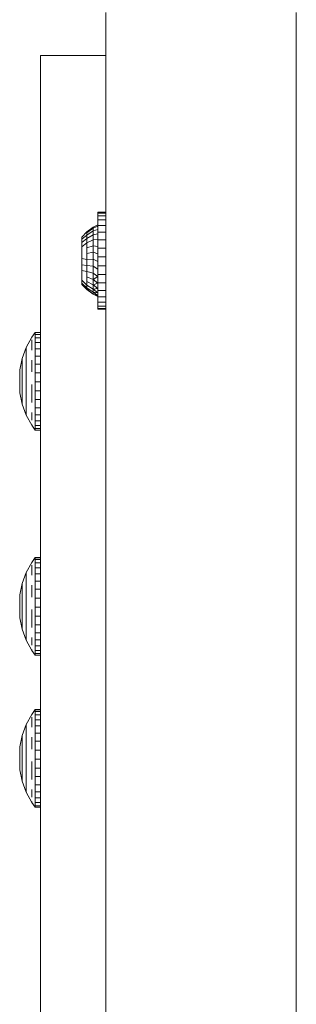
# Model space of a CAD drawing. Units: millimetres. Extents: x -34441 to -28251, y 9816 to 15859.
# Drawn here: x -30781 to -30730, y 13849 to 14030 of the extents above; entities that cross this region are included whole.
import ezdxf

# ---------------------------------------------------------------- set-up
doc = ezdxf.new("R2010")
doc.units = ezdxf.units.MM
doc.header["$MEASUREMENT"] = 0
doc.layers.add('Чертеж и Рисунок_Ном._пера__1', color=7, linetype='Continuous', lineweight=15)

msp = doc.modelspace()

# ---------------------------------------------------------------- linework, layer by layer
at = {"layer": 'Чертеж и Рисунок_Ном._пера__1', "color": 7, "linetype": 'Continuous', "lineweight": 15}
for p, q in [((-30765.13, 14028.76), (-30765.13, 14031.28)), ((-30730.13, 14031.28), (-30730.13, 14028.76)), ((-30765.13, 14026.02), (-30765.13, 14028.76)), ((-30730.13, 14028.76), (-30730.13, 14002.17)), ((-30730.13, 14028.76), (-30730.13, 14026.02)), ((-30765.13, 14023.08), (-30765.13, 14026.02)), ((-30730.13, 14026.02), (-30730.13, 14023.08)), ((-30777.13, 14023.36), (-30765.13, 14023.36)), ((-30777.13, 13586.11), (-30777.13, 14023.36)), ((-30765.13, 14019.96), (-30765.13, 14023.08)), ((-30730.13, 14023.08), (-30730.13, 14019.96)), ((-30765.13, 14016.69), (-30765.13, 14019.96)), ((-30730.13, 14019.96), (-30730.13, 14016.69)), ((-30765.13, 14013.28), (-30765.13, 14016.69)), ((-30730.13, 14016.69), (-30730.13, 14013.28)), ((-30765.13, 14009.76), (-30765.13, 14013.28)), ((-30730.13, 14013.28), (-30730.13, 14009.76)), ((-30765.13, 14006.15), (-30765.13, 14009.76)), ((-30730.13, 14009.76), (-30730.13, 14006.15)), ((-30765.13, 14002.48), (-30765.13, 14006.15)), ((-30730.13, 14006.15), (-30730.13, 14002.48)), ((-30765.13, 13998.77), (-30765.13, 14002.48)), ((-30730.13, 14002.48), (-30730.13, 13998.77)), ((-30765.13, 13995.05), (-30765.13, 13998.77)), ((-30730.13, 13998.77), (-30730.13, 13995.05)), ((-30766.63, 13994.54), (-30765.13, 13994.54)), ((-30766.63, 13994.36), (-30766.63, 13994.54)), ((-30766.63, 13993.89), (-30766.63, 13994.36)), ((-30766.63, 13994.36), (-30765.13, 13994.36)), ((-30765.13, 13991.35), (-30765.13, 13995.05)), ((-30765.13, 13994.36), (-30765.13, 13994.54)), ((-30765.13, 13993.89), (-30765.13, 13994.36)), ((-30730.13, 13995.05), (-30730.13, 13991.35)), ((-30766.63, 13993.14), (-30766.63, 13993.89)), ((-30766.63, 13993.89), (-30765.13, 13993.89)), ((-30766.63, 13992.13), (-30766.63, 13993.14)), ((-30766.63, 13993.14), (-30765.13, 13993.14)), ((-30765.13, 13993.14), (-30765.13, 13993.89)), ((-30765.13, 13992.13), (-30765.13, 13993.14)), ((-30769.53, 13989.99), (-30768.66, 13990.94)), ((-30767.45, 13991.82), (-30768.66, 13990.94)), ((-30767.45, 13991.61), (-30768.66, 13990.76)), ((-30767.45, 13991.13), (-30768.66, 13990.35)), ((-30768.66, 13990.76), (-30768.66, 13990.94)), ((-30768.66, 13990.35), (-30768.66, 13990.76)), ((-30766.63, 13992.22), (-30767.45, 13991.82)), ((-30766.63, 13991.96), (-30767.45, 13991.61)), ((-30767.45, 13991.61), (-30767.45, 13991.82)), ((-30767.45, 13991.13), (-30767.45, 13991.61)), ((-30766.63, 13991.4), (-30767.45, 13991.13)), ((-30767.45, 13990.41), (-30767.45, 13991.13)), ((-30766.63, 13990.57), (-30767.45, 13990.41)), ((-30766.63, 13990.91), (-30766.63, 13992.13)), ((-30766.63, 13992.13), (-30765.13, 13992.13)), ((-30766.63, 13989.5), (-30766.63, 13990.91)), ((-30766.63, 13990.91), (-30765.13, 13990.91)), ((-30765.13, 13990.91), (-30765.13, 13992.13)), ((-30765.13, 13987.68), (-30765.13, 13991.35)), ((-30765.13, 13989.5), (-30765.13, 13990.91)), ((-30730.13, 13991.35), (-30730.13, 13987.68)), ((-30769.53, 13989.62), (-30768.66, 13990.35)), ((-30769.53, 13989.95), (-30769.53, 13989.99)), ((-30769.53, 13989.62), (-30769.53, 13989.95)), ((-30769.53, 13989.01), (-30768.66, 13989.73)), ((-30769.53, 13989.01), (-30769.53, 13989.62)), ((-30769.53, 13988.17), (-30769.53, 13989.01)), ((-30769.53, 13988.17), (-30768.66, 13988.94)), ((-30767.45, 13990.41), (-30768.66, 13989.73)), ((-30768.66, 13989.73), (-30768.66, 13990.35)), ((-30768.66, 13988.94), (-30768.66, 13989.73)), ((-30767.45, 13989.49), (-30768.66, 13988.94)), ((-30768.66, 13988), (-30768.66, 13988.94)), ((-30767.45, 13989.49), (-30767.45, 13990.41)), ((-30766.63, 13989.51), (-30767.45, 13989.49)), ((-30767.45, 13988.39), (-30767.45, 13989.49)), ((-30766.63, 13987.96), (-30766.63, 13989.5)), ((-30766.63, 13989.5), (-30765.13, 13989.5)), ((-30765.13, 13990.02), (-30765.13, 13990.02)), ((-30765.13, 13987.96), (-30765.13, 13989.5)), ((-30769.53, 13987.16), (-30769.53, 13988.17)), ((-30769.53, 13986.05), (-30769.53, 13987.16)), ((-30767.45, 13988.39), (-30768.66, 13988)), ((-30768.66, 13986.96), (-30768.66, 13988)), ((-30767.45, 13987.18), (-30768.66, 13986.96)), ((-30768.66, 13985.86), (-30768.66, 13986.96)), ((-30766.63, 13988.27), (-30767.45, 13988.39)), ((-30767.45, 13987.18), (-30767.45, 13988.39)), ((-30766.63, 13986.91), (-30767.45, 13987.18)), ((-30767.45, 13985.9), (-30767.45, 13987.18)), ((-30766.63, 13987.96), (-30765.13, 13987.96)), ((-30766.63, 13986.34), (-30766.63, 13987.96)), ((-30765.13, 13986.34), (-30765.13, 13987.96)), ((-30765.13, 13984.08), (-30765.13, 13987.68)), ((-30730.13, 13987.68), (-30730.13, 13984.08)), ((-30769.53, 13986.05), (-30768.66, 13985.86)), ((-30769.53, 13984.91), (-30769.53, 13986.05)), ((-30767.45, 13985.9), (-30768.66, 13985.86)), ((-30768.66, 13984.75), (-30768.66, 13985.86)), ((-30766.63, 13985.49), (-30767.45, 13985.9)), ((-30767.45, 13984.61), (-30767.45, 13985.9)), ((-30766.63, 13984.7), (-30766.63, 13986.34)), ((-30766.63, 13986.34), (-30765.13, 13986.34)), ((-30765.13, 13984.7), (-30765.13, 13986.34)), ((-30769.53, 13984.91), (-30768.66, 13984.75)), ((-30769.53, 13983.82), (-30769.53, 13984.91)), ((-30769.53, 13983.82), (-30768.66, 13983.68)), ((-30769.53, 13982.85), (-30769.53, 13983.82)), ((-30767.45, 13984.61), (-30768.66, 13984.75)), ((-30768.66, 13983.68), (-30768.66, 13984.75)), ((-30767.45, 13983.36), (-30768.66, 13983.68)), ((-30768.66, 13982.7), (-30768.66, 13983.68)), ((-30766.63, 13984.07), (-30767.45, 13984.61)), ((-30767.45, 13983.36), (-30767.45, 13984.61)), ((-30766.63, 13982.73), (-30767.45, 13983.36)), ((-30767.45, 13982.21), (-30767.45, 13983.36)), ((-30766.63, 13984.7), (-30765.13, 13984.7)), ((-30766.63, 13983.09), (-30766.63, 13984.7)), ((-30765.13, 13983.09), (-30765.13, 13984.7)), ((-30765.13, 13980.56), (-30765.13, 13984.08)), ((-30730.13, 13984.08), (-30730.13, 13980.56)), ((-30769.53, 13982.07), (-30769.53, 13982.85)), ((-30769.53, 13982.07), (-30768.66, 13981.15)), ((-30769.53, 13981.54), (-30769.53, 13982.07)), ((-30769.53, 13981.54), (-30768.66, 13980.66)), ((-30769.53, 13981.28), (-30769.53, 13981.54)), ((-30767.45, 13982.21), (-30768.66, 13982.7)), ((-30768.66, 13981.84), (-30768.66, 13982.7)), ((-30767.45, 13981.21), (-30768.66, 13981.84)), ((-30768.66, 13981.15), (-30768.66, 13981.84)), ((-30766.63, 13982.73), (-30767.45, 13982.21)), ((-30766.63, 13981.52), (-30767.45, 13982.21)), ((-30767.45, 13981.21), (-30767.45, 13982.21)), ((-30766.63, 13981.52), (-30767.45, 13981.21)), ((-30766.63, 13983.09), (-30765.13, 13983.09)), ((-30766.63, 13981.56), (-30766.63, 13983.09)), ((-30766.63, 13981.56), (-30765.13, 13981.56)), ((-30766.63, 13980.18), (-30766.63, 13981.56)), ((-30765.13, 13981.56), (-30765.13, 13983.09)), ((-30765.13, 13980.18), (-30765.13, 13981.56)), ((-30730.13, 13980.56), (-30730.13, 13981.88)), ((-30769.53, 13981.28), (-30768.66, 13980.38)), ((-30769.53, 13981.28), (-30768.66, 13980.33)), ((-30767.45, 13980.41), (-30768.66, 13981.15)), ((-30768.66, 13980.66), (-30768.66, 13981.15)), ((-30767.45, 13979.83), (-30768.66, 13980.66)), ((-30768.66, 13980.66), (-30768.66, 13980.38)), ((-30767.45, 13979.51), (-30768.66, 13980.38)), ((-30768.66, 13980.33), (-30768.66, 13980.38)), ((-30767.45, 13979.46), (-30768.66, 13980.33)), ((-30766.63, 13980.51), (-30767.45, 13981.21)), ((-30767.45, 13980.41), (-30767.45, 13981.21)), ((-30766.63, 13980.51), (-30767.45, 13980.41)), ((-30766.63, 13979.74), (-30767.45, 13980.41)), ((-30767.45, 13979.83), (-30767.45, 13980.41)), ((-30766.63, 13979.24), (-30767.45, 13979.83)), ((-30766.63, 13979.74), (-30767.45, 13979.83)), ((-30767.45, 13979.83), (-30767.45, 13979.51)), ((-30766.63, 13980.18), (-30765.13, 13980.18)), ((-30766.63, 13978.98), (-30766.63, 13980.18)), ((-30765.13, 13981.26), (-30765.13, 13981.26)), ((-30765.13, 13977.16), (-30765.13, 13980.56)), ((-30765.13, 13978.98), (-30765.13, 13980.18)), ((-30730.13, 13980.56), (-30730.13, 13977.16)), ((-30766.63, 13979.04), (-30767.45, 13979.51)), ((-30766.63, 13979.24), (-30767.45, 13979.51)), ((-30767.45, 13979.46), (-30767.45, 13979.51)), ((-30766.63, 13979.04), (-30767.45, 13979.46)), ((-30766.63, 13978.98), (-30765.13, 13978.98)), ((-30766.63, 13978.01), (-30766.63, 13978.98)), ((-30766.63, 13978.01), (-30765.13, 13978.01)), ((-30766.63, 13977.3), (-30766.63, 13978.01)), ((-30765.13, 13978.01), (-30765.13, 13978.98)), ((-30765.13, 13977.3), (-30765.13, 13978.01)), ((-30766.63, 13977.3), (-30765.13, 13977.3)), ((-30766.63, 13976.87), (-30766.63, 13977.3)), ((-30766.63, 13976.87), (-30765.13, 13976.87)), ((-30766.63, 13976.74), (-30766.63, 13976.87)), ((-30766.63, 13976.74), (-30765.13, 13976.74)), ((-30765.13, 13976.87), (-30765.13, 13977.3)), ((-30765.13, 13973.89), (-30765.13, 13977.16)), ((-30765.13, 13976.74), (-30765.13, 13976.87)), ((-30730.13, 13977.16), (-30730.13, 13973.89)), ((-30765.13, 13970.78), (-30765.13, 13973.89)), ((-30730.13, 13973.89), (-30730.13, 13970.78)), ((-30779.78, 13969.69), (-30778.75, 13971.56)), ((-30778.13, 13972.45), (-30778.75, 13971.56)), ((-30778.75, 13971.56), (-30778.75, 13971.56)), ((-30778.75, 13970.59), (-30778.75, 13971.07)), ((-30777.13, 13972.45), (-30778.13, 13972.45)), ((-30778.13, 13972.45), (-30778.13, 13972.42)), ((-30777.13, 13972.42), (-30778.13, 13972.42)), ((-30778.13, 13972.42), (-30778.13, 13972.1)), ((-30777.13, 13972.1), (-30778.13, 13972.1)), ((-30778.13, 13972.1), (-30778.13, 13971.48)), ((-30777.13, 13971.48), (-30778.13, 13971.48)), ((-30778.13, 13971.48), (-30778.13, 13970.58)), ((-30777.13, 13972.45), (-30777.13, 13972.42)), ((-30777.13, 13972.42), (-30777.13, 13972.1)), ((-30777.13, 13972.1), (-30777.13, 13971.48)), ((-30777.13, 13965.45), (-30777.13, 13971.48)), ((-30777.13, 13971.48), (-30777.13, 13970.58)), ((-30765.13, 13967.85), (-30765.13, 13970.78)), ((-30730.13, 13970.78), (-30730.13, 13967.85)), ((-30780.53, 13967.69), (-30779.78, 13969.69)), ((-30779.78, 13969.69), (-30779.78, 13969.69)), ((-30779.78, 13969.56), (-30779.78, 13969.69)), ((-30779.78, 13969.31), (-30779.78, 13969.56)), ((-30779.78, 13969.31), (-30779.78, 13968.94)), ((-30779.78, 13968.46), (-30779.78, 13968.94)), ((-30778.75, 13970.59), (-30778.75, 13969.96)), ((-30778.75, 13969.2), (-30778.75, 13969.96)), ((-30777.13, 13970.58), (-30778.13, 13970.58)), ((-30778.13, 13970.58), (-30778.13, 13969.45)), ((-30777.13, 13969.45), (-30778.13, 13969.45)), ((-30778.13, 13969.45), (-30778.13, 13968.11)), ((-30777.13, 13970.58), (-30777.13, 13969.45)), ((-30777.13, 13969.45), (-30777.13, 13968.11)), ((-30780.98, 13965.6), (-30780.53, 13967.69)), ((-30780.53, 13967.69), (-30780.98, 13965.6)), ((-30780.53, 13967.69), (-30780.53, 13967.69)), ((-30780.53, 13967.6), (-30780.53, 13967.69)), ((-30780.53, 13967.43), (-30780.53, 13967.6)), ((-30780.53, 13967.43), (-30780.53, 13967.18)), ((-30780.53, 13966.86), (-30780.53, 13967.18)), ((-30779.78, 13967.88), (-30779.78, 13968.46)), ((-30779.78, 13967.2), (-30779.78, 13967.88)), ((-30779.78, 13966.46), (-30779.78, 13967.2)), ((-30778.75, 13966.3), (-30778.75, 13967.35)), ((-30777.13, 13968.11), (-30778.13, 13968.11)), ((-30778.13, 13968.11), (-30778.13, 13966.61)), ((-30777.13, 13968.78), (-30777.13, 13968.78)), ((-30777.13, 13968.11), (-30777.13, 13966.61)), ((-30765.13, 13965.12), (-30765.13, 13967.85)), ((-30730.13, 13967.85), (-30730.13, 13965.12)), ((-30780.98, 13965.56), (-30780.98, 13965.6)), ((-30780.98, 13965.47), (-30780.98, 13965.56)), ((-30780.98, 13965.47), (-30780.98, 13965.35)), ((-30780.98, 13965.18), (-30780.98, 13965.35)), ((-30780.53, 13966.46), (-30780.53, 13966.86)), ((-30780.53, 13966), (-30780.53, 13966.46)), ((-30780.53, 13965.5), (-30780.53, 13966)), ((-30780.53, 13964.95), (-30780.53, 13965.5)), ((-30779.78, 13965.65), (-30779.78, 13966.46)), ((-30779.78, 13965.65), (-30779.78, 13964.79)), ((-30778.75, 13966.3), (-30778.75, 13965.19)), ((-30777.13, 13966.61), (-30778.13, 13966.61)), ((-30778.13, 13966.61), (-30778.13, 13965.01)), ((-30777.13, 13966.61), (-30777.13, 13965.01)), ((-30777.13, 13965.45), (-30777.13, 13960.11)), ((-30777.13, 13965.45), (-30777.13, 13965.45)), ((-30780.98, 13964.98), (-30780.98, 13965.18)), ((-30780.98, 13964.75), (-30780.98, 13964.98)), ((-30780.98, 13964.5), (-30780.98, 13964.75)), ((-30780.98, 13964.22), (-30780.98, 13964.5)), ((-30780.98, 13964.22), (-30780.98, 13963.93)), ((-30780.98, 13963.63), (-30780.98, 13963.93)), ((-30780.98, 13963.32), (-30780.98, 13963.63)), ((-30780.53, 13964.95), (-30780.53, 13964.37)), ((-30780.53, 13963.77), (-30780.53, 13964.37)), ((-30780.53, 13963.17), (-30780.53, 13963.77)), ((-30779.78, 13963.91), (-30779.78, 13964.79)), ((-30779.78, 13963.02), (-30779.78, 13963.91)), ((-30777.13, 13965.01), (-30778.13, 13965.01)), ((-30778.13, 13965.01), (-30778.13, 13963.35)), ((-30777.13, 13965.01), (-30777.13, 13963.35)), ((-30765.13, 13962.6), (-30765.13, 13965.12)), ((-30730.13, 13965.12), (-30730.13, 13962.6)), ((-30780.98, 13963.32), (-30780.98, 13963.02)), ((-30780.98, 13962.73), (-30780.98, 13963.02)), ((-30780.98, 13962.45), (-30780.98, 13962.73)), ((-30780.98, 13962.19), (-30780.98, 13962.45)), ((-30780.98, 13962.19), (-30780.98, 13961.96)), ((-30780.98, 13961.77), (-30780.98, 13961.96)), ((-30780.98, 13961.6), (-30780.98, 13961.77)), ((-30780.53, 13963.17), (-30780.53, 13962.57)), ((-30780.53, 13961.99), (-30780.53, 13962.57)), ((-30780.53, 13961.45), (-30780.53, 13961.99)), ((-30779.78, 13963.02), (-30779.78, 13962.14)), ((-30779.78, 13961.29), (-30779.78, 13962.14)), ((-30778.75, 13962.89), (-30778.75, 13961.74)), ((-30778.75, 13960.63), (-30778.75, 13961.74)), ((-30777.13, 13963.35), (-30778.13, 13963.35)), ((-30778.13, 13963.35), (-30778.13, 13961.7)), ((-30777.13, 13961.7), (-30778.13, 13961.7)), ((-30778.13, 13961.7), (-30778.13, 13960.11)), ((-30777.13, 13963.35), (-30777.13, 13961.7)), ((-30777.13, 13961.7), (-30777.13, 13960.11)), ((-30765.13, 13960.32), (-30765.13, 13962.6)), ((-30730.13, 13962.6), (-30730.13, 13960.32)), ((-30780.98, 13961.47), (-30780.98, 13961.6)), ((-30780.98, 13961.39), (-30780.98, 13961.47)), ((-30780.98, 13961.39), (-30780.98, 13961.35)), ((-30780.98, 13961.35), (-30780.53, 13959.26)), ((-30780.53, 13960.94), (-30780.53, 13961.45)), ((-30780.53, 13960.94), (-30780.53, 13960.48)), ((-30780.53, 13960.09), (-30780.53, 13960.48)), ((-30780.53, 13959.76), (-30780.53, 13960.09)), ((-30779.78, 13960.48), (-30779.78, 13961.29)), ((-30779.78, 13959.74), (-30779.78, 13960.48)), ((-30778.75, 13960.63), (-30778.75, 13959.58)), ((-30777.13, 13960.11), (-30778.13, 13960.11)), ((-30778.13, 13960.11), (-30778.13, 13958.63)), ((-30777.13, 13960.11), (-30777.13, 13958.63)), ((-30765.13, 13958.3), (-30765.13, 13960.32)), ((-30730.13, 13960.32), (-30730.13, 13958.3)), ((-30780.53, 13959.51), (-30780.53, 13959.76)), ((-30780.53, 13959.34), (-30780.53, 13959.51)), ((-30780.53, 13959.34), (-30780.53, 13959.26)), ((-30780.53, 13959.26), (-30779.78, 13957.26)), ((-30779.78, 13959.74), (-30779.78, 13959.06)), ((-30779.78, 13958.48), (-30779.78, 13959.06)), ((-30779.78, 13958), (-30779.78, 13958.48)), ((-30779.78, 13957.63), (-30779.78, 13958)), ((-30777.13, 13958.63), (-30778.13, 13958.63)), ((-30778.13, 13958.63), (-30778.13, 13957.32)), ((-30777.13, 13958.63), (-30777.13, 13957.32)), ((-30777.13, 13958.17), (-30777.13, 13958.17)), ((-30765.13, 13956.53), (-30765.13, 13958.3)), ((-30730.13, 13958.3), (-30730.13, 13956.53)), ((-30779.78, 13957.39), (-30779.78, 13957.63)), ((-30779.78, 13957.39), (-30779.78, 13957.26)), ((-30779.78, 13957.26), (-30778.75, 13955.39)), ((-30778.75, 13957.74), (-30778.75, 13956.98)), ((-30778.75, 13956.35), (-30778.75, 13956.98)), ((-30777.13, 13957.32), (-30778.13, 13957.32)), ((-30778.13, 13957.32), (-30778.13, 13956.22)), ((-30777.13, 13956.22), (-30778.13, 13956.22)), ((-30778.13, 13956.22), (-30778.13, 13955.37)), ((-30777.13, 13957.32), (-30777.13, 13956.22)), ((-30777.13, 13956.22), (-30777.13, 13955.37)), ((-30765.13, 13955.04), (-30765.13, 13956.53)), ((-30730.13, 13956.53), (-30730.13, 13955.04)), ((-30778.75, 13955.55), (-30778.75, 13955.39)), ((-30778.13, 13954.5), (-30778.75, 13955.39)), ((-30777.13, 13955.37), (-30778.13, 13955.37)), ((-30778.13, 13955.37), (-30778.13, 13954.79)), ((-30777.13, 13954.79), (-30778.13, 13954.79)), ((-30778.13, 13954.79), (-30778.13, 13954.5)), ((-30777.13, 13954.5), (-30778.13, 13954.5)), ((-30777.13, 13955.37), (-30777.13, 13954.79)), ((-30777.13, 13954.79), (-30777.13, 13954.5)), ((-30777.13, 13931.09), (-30777.13, 13954.5)), ((-30765.13, 13953.84), (-30765.13, 13955.04)), ((-30730.13, 13955.04), (-30730.13, 13953.84)), ((-30765.13, 13952.94), (-30765.13, 13953.84)), ((-30765.13, 13952.33), (-30765.13, 13952.94)), ((-30730.13, 13953.84), (-30730.13, 13952.94)), ((-30730.13, 13952.33), (-30730.13, 13952.94)), ((-30765.13, 13952.33), (-30765.13, 13936.64)), ((-30730.13, 13952.33), (-30730.13, 13947.92)), ((-30730.13, 13676.11), (-30730.13, 13947.92)), ((-30730.13, 13676.11), (-30730.13, 13947.27)), ((-30765.13, 13676.11), (-30765.13, 13936.64)), ((-30765.13, 13935.23), (-30765.13, 13676.11)), ((-30778.13, 13931.09), (-30778.75, 13930.2)), ((-30777.13, 13931.09), (-30778.13, 13931.09)), ((-30778.13, 13931.09), (-30778.13, 13931.06)), ((-30777.13, 13931.06), (-30778.13, 13931.06)), ((-30778.13, 13931.06), (-30778.13, 13930.74)), ((-30777.13, 13931.09), (-30777.13, 13931.06)), ((-30777.13, 13931.06), (-30777.13, 13930.74)), ((-30779.78, 13928.33), (-30778.75, 13930.2)), ((-30778.75, 13930.2), (-30778.75, 13930.2)), ((-30778.75, 13929.23), (-30778.75, 13929.71)), ((-30778.75, 13929.23), (-30778.75, 13928.6)), ((-30777.13, 13930.74), (-30778.13, 13930.74)), ((-30778.13, 13930.74), (-30778.13, 13930.12)), ((-30777.13, 13930.12), (-30778.13, 13930.12)), ((-30778.13, 13930.12), (-30778.13, 13929.22)), ((-30777.13, 13929.22), (-30778.13, 13929.22)), ((-30778.13, 13929.22), (-30778.13, 13928.09)), ((-30777.13, 13930.74), (-30777.13, 13930.12)), ((-30777.13, 13930.12), (-30777.13, 13929.22)), ((-30777.13, 13929.22), (-30777.13, 13928.09)), ((-30780.53, 13926.33), (-30779.78, 13928.33)), ((-30779.78, 13928.33), (-30779.78, 13928.33)), ((-30779.78, 13928.2), (-30779.78, 13928.33)), ((-30779.78, 13927.95), (-30779.78, 13928.2)), ((-30779.78, 13927.95), (-30779.78, 13927.58)), ((-30779.78, 13927.1), (-30779.78, 13927.58)), ((-30778.75, 13927.84), (-30778.75, 13928.6)), ((-30777.13, 13928.09), (-30778.13, 13928.09)), ((-30778.13, 13928.09), (-30778.13, 13926.75)), ((-30777.13, 13928.09), (-30777.13, 13926.75)), ((-30777.13, 13927.42), (-30777.13, 13927.42)), ((-30780.98, 13924.24), (-30780.53, 13926.33)), ((-30780.53, 13926.33), (-30780.53, 13926.33)), ((-30780.53, 13926.24), (-30780.53, 13926.33)), ((-30780.53, 13926.07), (-30780.53, 13926.24)), ((-30780.53, 13926.07), (-30780.53, 13925.82)), ((-30780.53, 13925.5), (-30780.53, 13925.82)), ((-30780.53, 13925.1), (-30780.53, 13925.5)), ((-30779.78, 13926.52), (-30779.78, 13927.1)), ((-30779.78, 13925.84), (-30779.78, 13926.52)), ((-30779.78, 13925.1), (-30779.78, 13925.84)), ((-30778.75, 13924.94), (-30778.75, 13925.99)), ((-30777.13, 13926.75), (-30778.13, 13926.75)), ((-30778.13, 13926.75), (-30778.13, 13925.25)), ((-30777.13, 13926.75), (-30777.13, 13925.25)), ((-30780.98, 13924.24), (-30780.98, 13924.24)), ((-30780.98, 13924.2), (-30780.98, 13924.24)), ((-30780.98, 13924.11), (-30780.98, 13924.2)), ((-30780.98, 13924.11), (-30780.98, 13923.99)), ((-30780.98, 13923.82), (-30780.98, 13923.99)), ((-30780.98, 13923.62), (-30780.98, 13923.82)), ((-30780.98, 13923.39), (-30780.98, 13923.62)), ((-30780.53, 13924.64), (-30780.53, 13925.1)), ((-30780.53, 13924.14), (-30780.53, 13924.64)), ((-30780.53, 13923.59), (-30780.53, 13924.14)), ((-30779.78, 13924.29), (-30779.78, 13925.1)), ((-30779.78, 13924.29), (-30779.78, 13923.43)), ((-30778.75, 13924.94), (-30778.75, 13923.83)), ((-30777.13, 13925.25), (-30778.13, 13925.25)), ((-30778.13, 13925.25), (-30778.13, 13923.65)), ((-30777.13, 13923.65), (-30778.13, 13923.65)), ((-30778.13, 13923.65), (-30778.13, 13921.99)), ((-30777.13, 13925.25), (-30777.13, 13923.65)), ((-30777.13, 13924.09), (-30777.13, 13924.09)), ((-30777.13, 13923.65), (-30777.13, 13921.99)), ((-30780.98, 13923.14), (-30780.98, 13923.39)), ((-30780.98, 13922.86), (-30780.98, 13923.14)), ((-30780.98, 13922.86), (-30780.98, 13922.57)), ((-30780.98, 13922.26), (-30780.98, 13922.57)), ((-30780.98, 13921.96), (-30780.98, 13922.26)), ((-30780.98, 13921.96), (-30780.98, 13921.66)), ((-30780.53, 13923.59), (-30780.53, 13923.01)), ((-30780.53, 13922.41), (-30780.53, 13923.01)), ((-30780.53, 13921.81), (-30780.53, 13922.41)), ((-30780.53, 13921.81), (-30780.53, 13921.21)), ((-30779.78, 13922.55), (-30779.78, 13923.43)), ((-30779.78, 13921.66), (-30779.78, 13922.55)), ((-30777.13, 13921.99), (-30778.13, 13921.99)), ((-30778.13, 13921.99), (-30778.13, 13920.34)), ((-30777.13, 13921.99), (-30777.13, 13920.34)), ((-30780.98, 13921.37), (-30780.98, 13921.66)), ((-30780.98, 13921.09), (-30780.98, 13921.37)), ((-30780.98, 13920.83), (-30780.98, 13921.09)), ((-30780.98, 13920.83), (-30780.98, 13920.6)), ((-30780.98, 13920.4), (-30780.98, 13920.6)), ((-30780.98, 13920.24), (-30780.98, 13920.4)), ((-30780.98, 13920.11), (-30780.98, 13920.24)), ((-30780.98, 13920.03), (-30780.98, 13920.11)), ((-30780.98, 13920.03), (-30780.98, 13919.99)), ((-30780.53, 13920.63), (-30780.53, 13921.21)), ((-30780.53, 13920.09), (-30780.53, 13920.63)), ((-30780.53, 13919.58), (-30780.53, 13920.09)), ((-30779.78, 13921.66), (-30779.78, 13920.78)), ((-30779.78, 13919.93), (-30779.78, 13920.78)), ((-30778.75, 13921.53), (-30778.75, 13920.38)), ((-30778.75, 13919.27), (-30778.75, 13920.38)), ((-30777.13, 13920.34), (-30778.13, 13920.34)), ((-30778.13, 13920.34), (-30778.13, 13918.75)), ((-30777.13, 13920.34), (-30777.13, 13918.75)), ((-30780.98, 13919.99), (-30780.53, 13917.9)), ((-30780.53, 13919.58), (-30780.53, 13919.12)), ((-30780.53, 13918.73), (-30780.53, 13919.12)), ((-30780.53, 13918.4), (-30780.53, 13918.73)), ((-30780.53, 13918.15), (-30780.53, 13918.4)), ((-30779.78, 13919.12), (-30779.78, 13919.93)), ((-30779.78, 13918.38), (-30779.78, 13919.12)), ((-30779.78, 13918.38), (-30779.78, 13917.7)), ((-30778.75, 13919.27), (-30778.75, 13918.22)), ((-30777.13, 13918.75), (-30778.13, 13918.75)), ((-30778.13, 13918.75), (-30778.13, 13917.27)), ((-30777.13, 13918.75), (-30777.13, 13917.27)), ((-30780.53, 13917.98), (-30780.53, 13918.15)), ((-30780.53, 13917.98), (-30780.53, 13917.9)), ((-30780.53, 13917.9), (-30779.78, 13915.9)), ((-30779.78, 13917.12), (-30779.78, 13917.7)), ((-30779.78, 13916.64), (-30779.78, 13917.12)), ((-30779.78, 13916.27), (-30779.78, 13916.64)), ((-30777.13, 13917.27), (-30778.13, 13917.27)), ((-30778.13, 13917.27), (-30778.13, 13915.96)), ((-30777.13, 13917.27), (-30777.13, 13915.96)), ((-30777.13, 13916.81), (-30777.13, 13916.81)), ((-30765.13, 13814.81), (-30765.13, 13916.85)), ((-30779.78, 13916.02), (-30779.78, 13916.27)), ((-30779.78, 13916.02), (-30779.78, 13915.9)), ((-30779.78, 13915.9), (-30778.75, 13914.02)), ((-30778.75, 13916.37), (-30778.75, 13915.62)), ((-30778.75, 13914.99), (-30778.75, 13915.62)), ((-30777.13, 13915.96), (-30778.13, 13915.96)), ((-30778.13, 13915.96), (-30778.13, 13914.86)), ((-30777.13, 13914.86), (-30778.13, 13914.86)), ((-30778.13, 13914.86), (-30778.13, 13914)), ((-30777.13, 13915.96), (-30777.13, 13914.86)), ((-30777.13, 13914.86), (-30777.13, 13914)), ((-30778.75, 13914.19), (-30778.75, 13914.02)), ((-30778.13, 13913.14), (-30778.75, 13914.02)), ((-30777.13, 13914), (-30778.13, 13914)), ((-30778.13, 13914), (-30778.13, 13913.43)), ((-30777.13, 13913.43), (-30778.13, 13913.43)), ((-30778.13, 13913.43), (-30778.13, 13913.14)), ((-30777.13, 13913.14), (-30778.13, 13913.14)), ((-30777.13, 13914), (-30777.13, 13913.43)), ((-30777.13, 13913.43), (-30777.13, 13913.14)), ((-30777.13, 13862.61), (-30777.13, 13913.14)), ((-30777.13, 13849.72), (-30777.13, 13907.41)), ((-30777.13, 13852.54), (-30777.13, 13905.57)), ((-30779.78, 13900.4), (-30778.75, 13902.27)), ((-30778.13, 13903.15), (-30778.75, 13902.27)), ((-30778.75, 13902.27), (-30778.75, 13902.27)), ((-30777.13, 13903.15), (-30778.13, 13903.15)), ((-30778.13, 13903.15), (-30778.13, 13903.13)), ((-30777.13, 13903.13), (-30778.13, 13903.13)), ((-30778.13, 13903.13), (-30778.13, 13902.8)), ((-30777.13, 13902.8), (-30778.13, 13902.8)), ((-30778.13, 13902.8), (-30778.13, 13902.18)), ((-30777.13, 13902.18), (-30778.13, 13902.18)), ((-30778.13, 13902.18), (-30778.13, 13901.29)), ((-30777.13, 13855.09), (-30777.13, 13902.98)), ((-30780.52, 13898.4), (-30779.78, 13900.4)), ((-30779.78, 13900.4), (-30779.78, 13900.4)), ((-30779.78, 13900.27), (-30779.78, 13900.4)), ((-30779.78, 13900.02), (-30779.78, 13900.27)), ((-30778.75, 13901.3), (-30778.75, 13901.78)), ((-30778.75, 13901.3), (-30778.75, 13900.67)), ((-30778.75, 13899.91), (-30778.75, 13900.67)), ((-30777.13, 13901.29), (-30778.13, 13901.29)), ((-30778.13, 13901.29), (-30778.13, 13900.15)), ((-30777.13, 13900.15), (-30778.13, 13900.15)), ((-30778.13, 13900.15), (-30778.13, 13898.81)), ((-30780.98, 13896.31), (-30780.52, 13898.4)), ((-30780.52, 13898.4), (-30780.52, 13898.4)), ((-30780.52, 13898.31), (-30780.52, 13898.4)), ((-30780.52, 13898.14), (-30780.52, 13898.31)), ((-30779.78, 13900.02), (-30779.78, 13899.65)), ((-30779.78, 13899.17), (-30779.78, 13899.65)), ((-30779.78, 13898.58), (-30779.78, 13899.17)), ((-30779.78, 13897.91), (-30779.78, 13898.58)), ((-30777.13, 13898.81), (-30778.13, 13898.81)), ((-30778.13, 13898.81), (-30778.13, 13897.32)), ((-30777.13, 13857.39), (-30777.13, 13899.17)), ((-30780.52, 13898.14), (-30780.52, 13897.89)), ((-30780.52, 13897.56), (-30780.52, 13897.89)), ((-30780.52, 13897.17), (-30780.52, 13897.56)), ((-30780.52, 13896.71), (-30780.52, 13897.17)), ((-30780.52, 13896.2), (-30780.52, 13896.71)), ((-30779.78, 13897.16), (-30779.78, 13897.91)), ((-30779.78, 13896.35), (-30779.78, 13897.16)), ((-30778.75, 13897.01), (-30778.75, 13898.06)), ((-30778.75, 13897.01), (-30778.75, 13895.9)), ((-30777.13, 13897.32), (-30778.13, 13897.32)), ((-30778.13, 13897.32), (-30778.13, 13895.71)), ((-30780.98, 13896.31), (-30780.98, 13896.31)), ((-30780.98, 13896.27), (-30780.98, 13896.31)), ((-30780.98, 13896.18), (-30780.98, 13896.27)), ((-30780.98, 13896.18), (-30780.98, 13896.05)), ((-30780.98, 13895.89), (-30780.98, 13896.05)), ((-30780.98, 13895.69), (-30780.98, 13895.89)), ((-30780.98, 13895.46), (-30780.98, 13895.69)), ((-30780.98, 13895.2), (-30780.98, 13895.46)), ((-30780.98, 13894.93), (-30780.98, 13895.2)), ((-30780.98, 13894.93), (-30780.98, 13894.63)), ((-30780.52, 13895.65), (-30780.52, 13896.2)), ((-30780.52, 13895.65), (-30780.52, 13895.08)), ((-30780.52, 13894.48), (-30780.52, 13895.08)), ((-30779.78, 13896.35), (-30779.78, 13895.5)), ((-30779.78, 13894.62), (-30779.78, 13895.5)), ((-30777.13, 13895.71), (-30778.13, 13895.71)), ((-30778.13, 13895.71), (-30778.13, 13894.06)), ((-30780.98, 13894.33), (-30780.98, 13894.63)), ((-30780.98, 13894.03), (-30780.98, 13894.33)), ((-30780.98, 13894.03), (-30780.98, 13893.73)), ((-30780.98, 13893.43), (-30780.98, 13893.73)), ((-30780.98, 13893.16), (-30780.98, 13893.43)), ((-30780.98, 13892.9), (-30780.98, 13893.16)), ((-30780.98, 13892.9), (-30780.98, 13892.67)), ((-30780.52, 13893.88), (-30780.52, 13894.48)), ((-30780.52, 13893.88), (-30780.52, 13893.28)), ((-30780.52, 13892.7), (-30780.52, 13893.28)), ((-30779.78, 13893.73), (-30779.78, 13894.62)), ((-30779.78, 13893.73), (-30779.78, 13892.85)), ((-30778.75, 13893.59), (-30778.75, 13892.45)), ((-30777.13, 13894.06), (-30778.13, 13894.06)), ((-30778.13, 13894.06), (-30778.13, 13892.41)), ((-30780.98, 13892.47), (-30780.98, 13892.67)), ((-30780.98, 13892.31), (-30780.98, 13892.47)), ((-30780.98, 13892.18), (-30780.98, 13892.31)), ((-30780.98, 13892.09), (-30780.98, 13892.18)), ((-30780.98, 13892.09), (-30780.98, 13892.05)), ((-30780.98, 13892.05), (-30780.52, 13889.97)), ((-30780.52, 13892.15), (-30780.52, 13892.7)), ((-30780.52, 13891.65), (-30780.52, 13892.15)), ((-30780.52, 13891.65), (-30780.52, 13891.19)), ((-30780.52, 13890.8), (-30780.52, 13891.19)), ((-30779.78, 13892), (-30779.78, 13892.85)), ((-30779.78, 13891.19), (-30779.78, 13892)), ((-30779.78, 13890.44), (-30779.78, 13891.19)), ((-30778.75, 13891.34), (-30778.75, 13892.45)), ((-30778.75, 13891.34), (-30778.75, 13890.29)), ((-30777.13, 13892.41), (-30778.13, 13892.41)), ((-30778.13, 13892.41), (-30778.13, 13890.82)), ((-30780.52, 13890.47), (-30780.52, 13890.8)), ((-30780.52, 13890.22), (-30780.52, 13890.47)), ((-30780.52, 13890.05), (-30780.52, 13890.22)), ((-30780.52, 13890.05), (-30780.52, 13889.97)), ((-30780.52, 13889.97), (-30779.78, 13887.97)), ((-30779.78, 13890.44), (-30779.78, 13889.77)), ((-30779.78, 13889.19), (-30779.78, 13889.77)), ((-30777.13, 13890.82), (-30778.13, 13890.82)), ((-30778.13, 13890.82), (-30778.13, 13889.34)), ((-30777.13, 13889.34), (-30778.13, 13889.34)), ((-30778.13, 13889.34), (-30778.13, 13888.03)), ((-30779.78, 13888.71), (-30779.78, 13889.19)), ((-30779.78, 13888.34), (-30779.78, 13888.71)), ((-30779.78, 13888.09), (-30779.78, 13888.34)), ((-30779.78, 13888.09), (-30779.78, 13887.97)), ((-30779.78, 13887.97), (-30778.75, 13886.09)), ((-30778.75, 13888.44), (-30778.75, 13887.68)), ((-30778.75, 13887.06), (-30778.75, 13887.68)), ((-30777.13, 13888.03), (-30778.13, 13888.03)), ((-30778.13, 13888.03), (-30778.13, 13886.93)), ((-30765.13, 13862.95), (-30765.13, 13888.06)), ((-30778.75, 13886.26), (-30778.75, 13886.09)), ((-30778.13, 13885.21), (-30778.75, 13886.09)), ((-30777.13, 13886.93), (-30778.13, 13886.93)), ((-30778.13, 13886.93), (-30778.13, 13886.07)), ((-30777.13, 13886.07), (-30778.13, 13886.07)), ((-30778.13, 13886.07), (-30778.13, 13885.49)), ((-30777.13, 13885.49), (-30778.13, 13885.49)), ((-30778.13, 13885.49), (-30778.13, 13885.21)), ((-30777.13, 13885.21), (-30778.13, 13885.21)), ((-30777.13, 13861.15), (-30777.13, 13862.61)), ((-30777.13, 13862.61), (-30777.13, 13862.61)), ((-30777.13, 13859.41), (-30777.13, 13861.15)), ((-30777.13, 13857.39), (-30777.13, 13859.41)), ((-30777.13, 13855.09), (-30777.13, 13857.39)), ((-30777.13, 13852.54), (-30777.13, 13855.09)), ((-30777.13, 13849.72), (-30777.13, 13852.54)), ((-30777.13, 13846.66), (-30777.13, 13849.72))]:
    msp.add_line(p, q, dxfattribs=at)

doc.saveas('drawing.dxf')
